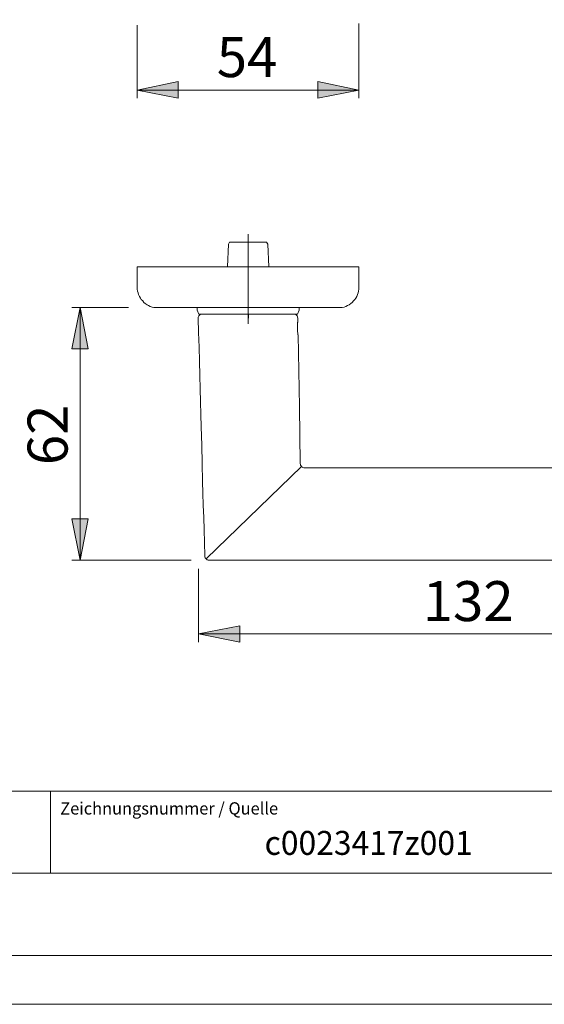
# Model space of a CAD drawing. Units: millimetres. Extents: x 0 to 16.5, y 0 to 11.7.
# Drawn here: x 11.5 to 14, y 0 to 4.7 of the extents above; entities that cross this region are included whole.
import ezdxf

# ---------------------------------------------------------------- set-up
doc = ezdxf.new("R2010")
doc.units = ezdxf.units.MM
doc.header["$MEASUREMENT"] = 0
doc.linetypes.add('AI-Linetype-4', pattern=[0.75057, 0.600456, -0.050038, 0.050038, -0.050038])
doc.layers.add('Ebene 1', color=7, linetype='Continuous', lineweight=0)

# ---------------------------------------------------------------- blocks, each defined once
blk = doc.blocks.new('Block_0')
at = {"layer": 'Ebene 1', "transparency": 33554687}
h = blk.add_hatch(color=7, dxfattribs=at)
h.dxf.hatch_style = 2
h.paths.add_polyline_path([(12.0777, 4.391), (12.275, 4.4314), (12.275, 4.3521), (12.0777, 4.391)])
h = blk.add_hatch(color=7, dxfattribs=at)
h.dxf.hatch_style = 2
h.paths.add_polyline_path([(13.141, 4.391), (12.945, 4.3521), (12.945, 4.4314), (13.141, 4.391)])
h = blk.add_hatch(color=7, dxfattribs=at)
h.dxf.hatch_style = 2
edge = h.paths.add_edge_path()
edge.add_spline(control_points=[(11.8038, 2.1338), (11.8038, 2.1338), (11.7649, 2.3312), (11.7649, 2.3312), (11.7649, 2.3312), (11.8428, 2.3312), (11.8428, 2.3312), (11.8428, 2.3312), (11.8038, 2.1338), (11.8038, 2.1338)], knot_values=[0, 0, 0, 0, 1, 1, 1, 2, 2, 2, 3, 3, 3, 3], degree=3, periodic=0)
edge.add_line((11.8038, 2.1338), (11.8038, 2.1338))
edge = h.paths.add_edge_path()
edge.add_spline(control_points=[(11.8038, 3.3458), (11.8038, 3.3458), (11.8428, 3.1484), (11.8428, 3.1484), (11.8428, 3.1484), (11.7649, 3.1484), (11.7649, 3.1484), (11.7649, 3.1484), (11.8038, 3.3458), (11.8038, 3.3458)], knot_values=[0, 0, 0, 0, 1, 1, 1, 2, 2, 2, 3, 3, 3, 3], degree=3, periodic=0)
edge.add_line((11.8038, 3.3458), (11.8038, 3.3458))
h = blk.add_hatch(color=7, dxfattribs=at)
h.dxf.hatch_style = 2
h.paths.add_polyline_path([(12.3723, 1.7793), (12.5697, 1.8183), (12.5697, 1.739), (12.3723, 1.7793)])
at = {"layer": 'Ebene 1', "color": 7, "lineweight": 9}
for p, q in [((12.0777, 4.7024), (12.0777, 4.3521)), ((13.141, 4.7107), (13.141, 4.3521)), ((12.0777, 4.391), (13.141, 4.391)), ((12.4085, 2.1393), (12.8658, 2.5827)), ((12.3723, 2.0921), (12.3723, 1.739)), ((12.3723, 1.7793), (14.9743, 1.7793))]:
    blk.add_line(p, q, dxfattribs=at)
at = {"layer": 'Ebene 1', "color": 7, "linetype": 'AI-Linetype-4', "lineweight": 9}
blk.add_line((12.6104, 3.2688), (12.6104, 3.699), dxfattribs=at)
at = {"layer": 'Ebene 1', "color": 7, "lineweight": 9}
for points in [[(12.0777, 4.391), (12.275, 4.4314), (12.275, 4.3521), (12.0777, 4.391)], [(13.141, 4.391), (12.945, 4.3521), (12.945, 4.4314), (13.141, 4.391)], [(12.3723, 1.7793), (12.5697, 1.8183), (12.5697, 1.739), (12.3723, 1.7793)]]:
    blk.add_lwpolyline(points, dxfattribs=at)
for points in [[(12.5155, 3.6502), (12.5155, 3.6502), (12.5113, 3.5418), (12.5113, 3.5418)], [(12.521, 3.6599), (12.521, 3.6599), (12.5155, 3.6502), (12.5155, 3.6502)], [(12.7045, 3.6502), (12.7045, 3.6502), (12.699, 3.6599), (12.699, 3.6599)], [(12.7087, 3.5418), (12.7087, 3.5418), (12.7045, 3.6502), (12.7045, 3.6502)], [(12.0777, 3.4431), (12.0777, 3.4431), (12.0777, 3.5418), (12.0777, 3.5418)], [(13.141, 3.4431), (13.141, 3.4431), (13.141, 3.5418), (13.141, 3.5418)], [(12.036, 3.3458), (12.036, 3.3458), (11.7649, 3.3458), (11.7649, 3.3458)], [(11.8038, 2.1338), (11.8038, 2.1338), (11.8038, 3.3458), (11.8038, 3.3458)], [(12.3654, 3.3458), (12.3654, 3.3458), (12.3654, 3.3333), (12.3654, 3.3333)], [(12.3654, 3.3333), (12.3654, 3.3333), (12.3737, 3.3152), (12.3737, 3.3152)], [(12.8463, 3.3152), (12.8463, 3.3152), (12.8546, 3.3333), (12.8546, 3.3333)], [(12.8546, 3.3333), (12.8546, 3.3333), (12.8546, 3.3458), (12.8546, 3.3458)], [(12.6114, 3.2958), (12.6114, 3.2958), (12.6114, 3.2958), (12.6114, 3.2958)], [(14.9535, 2.5772), (14.9535, 2.5772), (12.8797, 2.5772), (12.8797, 2.5772)], [(12.3362, 2.1338), (12.3362, 2.1338), (11.7649, 2.1338), (11.7649, 2.1338)], [(12.4224, 2.1338), (12.4224, 2.1338), (14.9535, 2.1338), (14.9535, 2.1338)]]:
    blk.add_open_spline(points, degree=3, dxfattribs=at)
for points, knots in [([(12.521, 3.6599), (12.521, 3.6599), (12.521, 3.6599), (12.521, 3.6599), (12.521, 3.6599), (12.5224, 3.6599), (12.5224, 3.6599), (12.5224, 3.6599), (12.5238, 3.6599), (12.5238, 3.6599), (12.5238, 3.6599), (12.528, 3.6599), (12.528, 3.6599), (12.528, 3.6599), (12.5308, 3.6599), (12.5308, 3.6599), (12.5308, 3.6599), (12.5363, 3.6599), (12.5363, 3.6599), (12.5363, 3.6599), (12.5405, 3.6599), (12.5405, 3.6599), (12.5405, 3.6599), (12.5461, 3.6599), (12.5461, 3.6599), (12.5461, 3.6599), (12.553, 3.6599), (12.553, 3.6599), (12.553, 3.6599), (12.56, 3.6599), (12.56, 3.6599), (12.56, 3.6599), (12.5683, 3.6599), (12.5683, 3.6599), (12.5683, 3.6599), (12.5753, 3.6599), (12.5753, 3.6599), (12.5753, 3.6599), (12.5836, 3.6599), (12.5836, 3.6599), (12.5836, 3.6599), (12.5919, 3.6599), (12.5919, 3.6599), (12.5919, 3.6599), (12.6003, 3.6599), (12.6003, 3.6599), (12.6003, 3.6599), (12.61, 3.6599), (12.61, 3.6599), (12.61, 3.6599), (12.6183, 3.6599), (12.6183, 3.6599), (12.6183, 3.6599), (12.6267, 3.6599), (12.6267, 3.6599), (12.6267, 3.6599), (12.635, 3.6599), (12.635, 3.6599), (12.635, 3.6599), (12.6434, 3.6599), (12.6434, 3.6599), (12.6434, 3.6599), (12.6517, 3.6599), (12.6517, 3.6599), (12.6517, 3.6599), (12.6587, 3.6599), (12.6587, 3.6599), (12.6587, 3.6599), (12.6656, 3.6599), (12.6656, 3.6599), (12.6656, 3.6599), (12.6726, 3.6599), (12.6726, 3.6599), (12.6726, 3.6599), (12.6781, 3.6599), (12.6781, 3.6599), (12.6781, 3.6599), (12.6837, 3.6599), (12.6837, 3.6599), (12.6837, 3.6599), (12.6878, 3.6599), (12.6878, 3.6599), (12.6878, 3.6599), (12.692, 3.6599), (12.692, 3.6599), (12.692, 3.6599), (12.6948, 3.6599), (12.6948, 3.6599), (12.6948, 3.6599), (12.6976, 3.6599), (12.6976, 3.6599), (12.6976, 3.6599), (12.699, 3.6599), (12.699, 3.6599)], [0, 0, 0, 0, 1, 1, 1, 2, 2, 2, 3, 3, 3, 4, 4, 4, 5, 5, 5, 6, 6, 6, 7, 7, 7, 8, 8, 8, 9, 9, 9, 10, 10, 10, 11, 11, 11, 12, 12, 12, 13, 13, 13, 14, 14, 14, 15, 15, 15, 16, 16, 16, 17, 17, 17, 18, 18, 18, 19, 19, 19, 20, 20, 20, 21, 21, 21, 22, 22, 22, 23, 23, 23, 24, 24, 24, 25, 25, 25, 26, 26, 26, 27, 27, 27, 28, 28, 28, 29, 29, 29, 30, 30, 30, 31, 31, 31, 31]), ([(13.141, 3.5418), (13.141, 3.5418), (13.141, 3.5418), (13.141, 3.5418), (13.141, 3.5418), (13.1396, 3.5418), (13.1396, 3.5418), (13.1396, 3.5418), (13.1382, 3.5418), (13.1382, 3.5418), (13.1382, 3.5418), (13.1354, 3.5418), (13.1354, 3.5418), (13.1354, 3.5418), (13.1312, 3.5418), (13.1312, 3.5418), (13.1312, 3.5418), (13.1271, 3.5418), (13.1271, 3.5418), (13.1271, 3.5418), (13.1215, 3.5418), (13.1215, 3.5418), (13.1215, 3.5418), (13.1146, 3.5418), (13.1146, 3.5418), (13.1146, 3.5418), (13.1076, 3.5418), (13.1076, 3.5418), (13.1076, 3.5418), (13.1007, 3.5418), (13.1007, 3.5418), (13.1007, 3.5418), (13.0909, 3.5418), (13.0909, 3.5418), (13.0909, 3.5418), (13.0826, 3.5418), (13.0826, 3.5418), (13.0826, 3.5418), (13.0715, 3.5418), (13.0715, 3.5418), (13.0715, 3.5418), (13.0617, 3.5418), (13.0617, 3.5418), (13.0617, 3.5418), (13.0492, 3.5418), (13.0492, 3.5418), (13.0492, 3.5418), (13.0381, 3.5418), (13.0381, 3.5418), (13.0381, 3.5418), (13.0242, 3.5418), (13.0242, 3.5418), (13.0242, 3.5418), (13.0117, 3.5418), (13.0117, 3.5418), (13.0117, 3.5418), (12.9964, 3.5418), (12.9964, 3.5418), (12.9964, 3.5418), (12.9825, 3.5418), (12.9825, 3.5418), (12.9825, 3.5418), (12.9672, 3.5418), (12.9672, 3.5418), (12.9672, 3.5418), (12.9505, 3.5418), (12.9505, 3.5418), (12.9505, 3.5418), (12.9339, 3.5418), (12.9339, 3.5418), (12.9339, 3.5418), (12.9172, 3.5418), (12.9172, 3.5418), (12.9172, 3.5418), (12.8991, 3.5418), (12.8991, 3.5418), (12.8991, 3.5418), (12.8811, 3.5418), (12.8811, 3.5418), (12.8811, 3.5418), (12.863, 3.5418), (12.863, 3.5418), (12.863, 3.5418), (12.8449, 3.5418), (12.8449, 3.5418), (12.8449, 3.5418), (12.8255, 3.5418), (12.8255, 3.5418), (12.8255, 3.5418), (12.806, 3.5418), (12.806, 3.5418), (12.806, 3.5418), (12.7865, 3.5418), (12.7865, 3.5418), (12.7865, 3.5418), (12.7657, 3.5418), (12.7657, 3.5418), (12.7657, 3.5418), (12.7462, 3.5418), (12.7462, 3.5418), (12.7462, 3.5418), (12.7254, 3.5418), (12.7254, 3.5418), (12.7254, 3.5418), (12.7045, 3.5418), (12.7045, 3.5418), (12.7045, 3.5418), (12.6837, 3.5418), (12.6837, 3.5418), (12.6837, 3.5418), (12.6628, 3.5418), (12.6628, 3.5418), (12.6628, 3.5418), (12.642, 3.5418), (12.642, 3.5418), (12.642, 3.5418), (12.6197, 3.5418), (12.6197, 3.5418), (12.6197, 3.5418), (12.5989, 3.5418), (12.5989, 3.5418), (12.5989, 3.5418), (12.578, 3.5418), (12.578, 3.5418), (12.578, 3.5418), (12.5572, 3.5418), (12.5572, 3.5418), (12.5572, 3.5418), (12.5363, 3.5418), (12.5363, 3.5418), (12.5363, 3.5418), (12.5155, 3.5418), (12.5155, 3.5418), (12.5155, 3.5418), (12.4946, 3.5418), (12.4946, 3.5418), (12.4946, 3.5418), (12.4738, 3.5418), (12.4738, 3.5418), (12.4738, 3.5418), (12.453, 3.5418), (12.453, 3.5418), (12.453, 3.5418), (12.4335, 3.5418), (12.4335, 3.5418), (12.4335, 3.5418), (12.414, 3.5418), (12.414, 3.5418), (12.414, 3.5418), (12.3946, 3.5418), (12.3946, 3.5418), (12.3946, 3.5418), (12.3751, 3.5418), (12.3751, 3.5418), (12.3751, 3.5418), (12.3557, 3.5418), (12.3557, 3.5418), (12.3557, 3.5418), (12.3376, 3.5418), (12.3376, 3.5418), (12.3376, 3.5418), (12.3195, 3.5418), (12.3195, 3.5418), (12.3195, 3.5418), (12.3028, 3.5418), (12.3028, 3.5418), (12.3028, 3.5418), (12.2848, 3.5418), (12.2848, 3.5418), (12.2848, 3.5418), (12.2681, 3.5418), (12.2681, 3.5418), (12.2681, 3.5418), (12.2528, 3.5418), (12.2528, 3.5418), (12.2528, 3.5418), (12.2375, 3.5418), (12.2375, 3.5418), (12.2375, 3.5418), (12.2222, 3.5418), (12.2222, 3.5418), (12.2222, 3.5418), (12.2083, 3.5418), (12.2083, 3.5418), (12.2083, 3.5418), (12.1944, 3.5418), (12.1944, 3.5418), (12.1944, 3.5418), (12.1819, 3.5418), (12.1819, 3.5418), (12.1819, 3.5418), (12.1694, 3.5418), (12.1694, 3.5418), (12.1694, 3.5418), (12.1583, 3.5418), (12.1583, 3.5418), (12.1583, 3.5418), (12.1472, 3.5418), (12.1472, 3.5418), (12.1472, 3.5418), (12.1374, 3.5418), (12.1374, 3.5418), (12.1374, 3.5418), (12.1277, 3.5418), (12.1277, 3.5418), (12.1277, 3.5418), (12.1194, 3.5418), (12.1194, 3.5418), (12.1194, 3.5418), (12.111, 3.5418), (12.111, 3.5418), (12.111, 3.5418), (12.1041, 3.5418), (12.1041, 3.5418), (12.1041, 3.5418), (12.0985, 3.5418), (12.0985, 3.5418), (12.0985, 3.5418), (12.0929, 3.5418), (12.0929, 3.5418), (12.0929, 3.5418), (12.0888, 3.5418), (12.0888, 3.5418), (12.0888, 3.5418), (12.0846, 3.5418), (12.0846, 3.5418), (12.0846, 3.5418), (12.0818, 3.5418), (12.0818, 3.5418), (12.0818, 3.5418), (12.079, 3.5418), (12.079, 3.5418), (12.079, 3.5418), (12.0777, 3.5418), (12.0777, 3.5418)], [0, 0, 0, 0, 1, 1, 1, 2, 2, 2, 3, 3, 3, 4, 4, 4, 5, 5, 5, 6, 6, 6, 7, 7, 7, 8, 8, 8, 9, 9, 9, 10, 10, 10, 11, 11, 11, 12, 12, 12, 13, 13, 13, 14, 14, 14, 15, 15, 15, 16, 16, 16, 17, 17, 17, 18, 18, 18, 19, 19, 19, 20, 20, 20, 21, 21, 21, 22, 22, 22, 23, 23, 23, 24, 24, 24, 25, 25, 25, 26, 26, 26, 27, 27, 27, 28, 28, 28, 29, 29, 29, 30, 30, 30, 31, 31, 31, 32, 32, 32, 33, 33, 33, 34, 34, 34, 35, 35, 35, 36, 36, 36, 37, 37, 37, 38, 38, 38, 39, 39, 39, 40, 40, 40, 41, 41, 41, 42, 42, 42, 43, 43, 43, 44, 44, 44, 45, 45, 45, 46, 46, 46, 47, 47, 47, 48, 48, 48, 49, 49, 49, 50, 50, 50, 51, 51, 51, 52, 52, 52, 53, 53, 53, 54, 54, 54, 55, 55, 55, 56, 56, 56, 57, 57, 57, 58, 58, 58, 59, 59, 59, 60, 60, 60, 61, 61, 61, 62, 62, 62, 63, 63, 63, 64, 64, 64, 65, 65, 65, 66, 66, 66, 67, 67, 67, 68, 68, 68, 69, 69, 69, 70, 70, 70, 71, 71, 71, 72, 72, 72, 73, 73, 73, 74, 74, 74, 75, 75, 75, 76, 76, 76, 77, 77, 77, 78, 78, 78, 78]), ([(12.0777, 3.4431), (12.0777, 3.4431), (12.0777, 3.4348), (12.0777, 3.4348), (12.0777, 3.4348), (12.079, 3.425), (12.079, 3.425), (12.079, 3.425), (12.0818, 3.4167), (12.0818, 3.4167), (12.0818, 3.4167), (12.0846, 3.4084), (12.0846, 3.4084), (12.0846, 3.4084), (12.0888, 3.4), (12.0888, 3.4), (12.0888, 3.4), (12.0929, 3.3917), (12.0929, 3.3917), (12.0929, 3.3917), (12.0971, 3.3847), (12.0971, 3.3847), (12.0971, 3.3847), (12.1041, 3.3778), (12.1041, 3.3778), (12.1041, 3.3778), (12.1096, 3.3708), (12.1096, 3.3708), (12.1096, 3.3708), (12.1166, 3.3653), (12.1166, 3.3653), (12.1166, 3.3653), (12.1249, 3.3597), (12.1249, 3.3597), (12.1249, 3.3597), (12.1319, 3.3555), (12.1319, 3.3555), (12.1319, 3.3555), (12.1402, 3.3514), (12.1402, 3.3514), (12.1402, 3.3514), (12.1499, 3.3486), (12.1499, 3.3486), (12.1499, 3.3486), (12.1583, 3.3472), (12.1583, 3.3472), (12.1583, 3.3472), (12.1666, 3.3458), (12.1666, 3.3458), (12.1666, 3.3458), (12.1763, 3.3458), (12.1763, 3.3458)], [0, 0, 0, 0, 1, 1, 1, 2, 2, 2, 3, 3, 3, 4, 4, 4, 5, 5, 5, 6, 6, 6, 7, 7, 7, 8, 8, 8, 9, 9, 9, 10, 10, 10, 11, 11, 11, 12, 12, 12, 13, 13, 13, 14, 14, 14, 15, 15, 15, 16, 16, 16, 17, 17, 17, 17]), ([(13.141, 3.4431), (13.141, 3.4431), (13.141, 3.4348), (13.141, 3.4348), (13.141, 3.4348), (13.1396, 3.425), (13.1396, 3.425), (13.1396, 3.425), (13.1382, 3.4167), (13.1382, 3.4167), (13.1382, 3.4167), (13.1354, 3.4084), (13.1354, 3.4084), (13.1354, 3.4084), (13.1312, 3.4), (13.1312, 3.4), (13.1312, 3.4), (13.1271, 3.3917), (13.1271, 3.3917), (13.1271, 3.3917), (13.1215, 3.3847), (13.1215, 3.3847), (13.1215, 3.3847), (13.116, 3.3778), (13.116, 3.3778), (13.116, 3.3778), (13.109, 3.3708), (13.109, 3.3708), (13.109, 3.3708), (13.1021, 3.3653), (13.1021, 3.3653), (13.1021, 3.3653), (13.0951, 3.3597), (13.0951, 3.3597), (13.0951, 3.3597), (13.0868, 3.3555), (13.0868, 3.3555), (13.0868, 3.3555), (13.0784, 3.3514), (13.0784, 3.3514), (13.0784, 3.3514), (13.0701, 3.3486), (13.0701, 3.3486), (13.0701, 3.3486), (13.0617, 3.3472), (13.0617, 3.3472), (13.0617, 3.3472), (13.052, 3.3458), (13.052, 3.3458), (13.052, 3.3458), (13.0437, 3.3458), (13.0437, 3.3458)], [0, 0, 0, 0, 1, 1, 1, 2, 2, 2, 3, 3, 3, 4, 4, 4, 5, 5, 5, 6, 6, 6, 7, 7, 7, 8, 8, 8, 9, 9, 9, 10, 10, 10, 11, 11, 11, 12, 12, 12, 13, 13, 13, 14, 14, 14, 15, 15, 15, 16, 16, 16, 17, 17, 17, 17]), ([(11.8038, 3.3458), (11.8038, 3.3458), (11.8428, 3.1484), (11.8428, 3.1484), (11.8428, 3.1484), (11.7649, 3.1484), (11.7649, 3.1484), (11.7649, 3.1484), (11.8038, 3.3458), (11.8038, 3.3458)], [0, 0, 0, 0, 1, 1, 1, 2, 2, 2, 3, 3, 3, 3]), ([(13.0437, 3.3458), (13.0437, 3.3458), (13.0423, 3.3458), (13.0423, 3.3458), (13.0423, 3.3458), (13.0409, 3.3458), (13.0409, 3.3458), (13.0409, 3.3458), (13.0395, 3.3458), (13.0395, 3.3458), (13.0395, 3.3458), (13.0367, 3.3458), (13.0367, 3.3458), (13.0367, 3.3458), (13.0326, 3.3458), (13.0326, 3.3458), (13.0326, 3.3458), (13.0284, 3.3458), (13.0284, 3.3458), (13.0284, 3.3458), (13.0228, 3.3458), (13.0228, 3.3458), (13.0228, 3.3458), (13.0159, 3.3458), (13.0159, 3.3458), (13.0159, 3.3458), (13.0089, 3.3458), (13.0089, 3.3458), (13.0089, 3.3458), (13.002, 3.3458), (13.002, 3.3458), (13.002, 3.3458), (12.9922, 3.3458), (12.9922, 3.3458), (12.9922, 3.3458), (12.9839, 3.3458), (12.9839, 3.3458), (12.9839, 3.3458), (12.9728, 3.3458), (12.9728, 3.3458), (12.9728, 3.3458), (12.9631, 3.3458), (12.9631, 3.3458), (12.9631, 3.3458), (12.9505, 3.3458), (12.9505, 3.3458), (12.9505, 3.3458), (12.9394, 3.3458), (12.9394, 3.3458), (12.9394, 3.3458), (12.9255, 3.3458), (12.9255, 3.3458), (12.9255, 3.3458), (12.913, 3.3458), (12.913, 3.3458), (12.913, 3.3458), (12.8991, 3.3458), (12.8991, 3.3458), (12.8991, 3.3458), (12.8838, 3.3458), (12.8838, 3.3458), (12.8838, 3.3458), (12.8685, 3.3458), (12.8685, 3.3458), (12.8685, 3.3458), (12.8533, 3.3458), (12.8533, 3.3458), (12.8533, 3.3458), (12.838, 3.3458), (12.838, 3.3458), (12.838, 3.3458), (12.8213, 3.3458), (12.8213, 3.3458), (12.8213, 3.3458), (12.8032, 3.3458), (12.8032, 3.3458), (12.8032, 3.3458), (12.7865, 3.3458), (12.7865, 3.3458), (12.7865, 3.3458), (12.7685, 3.3458), (12.7685, 3.3458), (12.7685, 3.3458), (12.7504, 3.3458), (12.7504, 3.3458), (12.7504, 3.3458), (12.7323, 3.3458), (12.7323, 3.3458), (12.7323, 3.3458), (12.7143, 3.3458), (12.7143, 3.3458), (12.7143, 3.3458), (12.6948, 3.3458), (12.6948, 3.3458), (12.6948, 3.3458), (12.6767, 3.3458), (12.6767, 3.3458), (12.6767, 3.3458), (12.6573, 3.3458), (12.6573, 3.3458), (12.6573, 3.3458), (12.6378, 3.3458), (12.6378, 3.3458), (12.6378, 3.3458), (12.6197, 3.3458), (12.6197, 3.3458), (12.6197, 3.3458), (12.6003, 3.3458), (12.6003, 3.3458), (12.6003, 3.3458), (12.5808, 3.3458), (12.5808, 3.3458), (12.5808, 3.3458), (12.5614, 3.3458), (12.5614, 3.3458), (12.5614, 3.3458), (12.5433, 3.3458), (12.5433, 3.3458), (12.5433, 3.3458), (12.5238, 3.3458), (12.5238, 3.3458), (12.5238, 3.3458), (12.5058, 3.3458), (12.5058, 3.3458), (12.5058, 3.3458), (12.4863, 3.3458), (12.4863, 3.3458), (12.4863, 3.3458), (12.4682, 3.3458), (12.4682, 3.3458), (12.4682, 3.3458), (12.4502, 3.3458), (12.4502, 3.3458), (12.4502, 3.3458), (12.4335, 3.3458), (12.4335, 3.3458), (12.4335, 3.3458), (12.4154, 3.3458), (12.4154, 3.3458), (12.4154, 3.3458), (12.3987, 3.3458), (12.3987, 3.3458), (12.3987, 3.3458), (12.3821, 3.3458), (12.3821, 3.3458), (12.3821, 3.3458), (12.3654, 3.3458), (12.3654, 3.3458), (12.3654, 3.3458), (12.3501, 3.3458), (12.3501, 3.3458), (12.3501, 3.3458), (12.3348, 3.3458), (12.3348, 3.3458), (12.3348, 3.3458), (12.3209, 3.3458), (12.3209, 3.3458), (12.3209, 3.3458), (12.307, 3.3458), (12.307, 3.3458), (12.307, 3.3458), (12.2931, 3.3458), (12.2931, 3.3458), (12.2931, 3.3458), (12.2806, 3.3458), (12.2806, 3.3458), (12.2806, 3.3458), (12.2681, 3.3458), (12.2681, 3.3458), (12.2681, 3.3458), (12.257, 3.3458), (12.257, 3.3458), (12.257, 3.3458), (12.2458, 3.3458), (12.2458, 3.3458), (12.2458, 3.3458), (12.2361, 3.3458), (12.2361, 3.3458), (12.2361, 3.3458), (12.2264, 3.3458), (12.2264, 3.3458), (12.2264, 3.3458), (12.218, 3.3458), (12.218, 3.3458), (12.218, 3.3458), (12.2097, 3.3458), (12.2097, 3.3458), (12.2097, 3.3458), (12.2028, 3.3458), (12.2028, 3.3458), (12.2028, 3.3458), (12.1972, 3.3458), (12.1972, 3.3458), (12.1972, 3.3458), (12.1916, 3.3458), (12.1916, 3.3458), (12.1916, 3.3458), (12.1875, 3.3458), (12.1875, 3.3458), (12.1875, 3.3458), (12.1833, 3.3458), (12.1833, 3.3458), (12.1833, 3.3458), (12.1805, 3.3458), (12.1805, 3.3458), (12.1805, 3.3458), (12.1777, 3.3458), (12.1777, 3.3458), (12.1777, 3.3458), (12.1763, 3.3458), (12.1763, 3.3458)], [0, 0, 0, 0, 1, 1, 1, 2, 2, 2, 3, 3, 3, 4, 4, 4, 5, 5, 5, 6, 6, 6, 7, 7, 7, 8, 8, 8, 9, 9, 9, 10, 10, 10, 11, 11, 11, 12, 12, 12, 13, 13, 13, 14, 14, 14, 15, 15, 15, 16, 16, 16, 17, 17, 17, 18, 18, 18, 19, 19, 19, 20, 20, 20, 21, 21, 21, 22, 22, 22, 23, 23, 23, 24, 24, 24, 25, 25, 25, 26, 26, 26, 27, 27, 27, 28, 28, 28, 29, 29, 29, 30, 30, 30, 31, 31, 31, 32, 32, 32, 33, 33, 33, 34, 34, 34, 35, 35, 35, 36, 36, 36, 37, 37, 37, 38, 38, 38, 39, 39, 39, 40, 40, 40, 41, 41, 41, 42, 42, 42, 43, 43, 43, 44, 44, 44, 45, 45, 45, 46, 46, 46, 47, 47, 47, 48, 48, 48, 49, 49, 49, 50, 50, 50, 51, 51, 51, 52, 52, 52, 53, 53, 53, 54, 54, 54, 55, 55, 55, 56, 56, 56, 57, 57, 57, 58, 58, 58, 59, 59, 59, 60, 60, 60, 61, 61, 61, 62, 62, 62, 63, 63, 63, 64, 64, 64, 65, 65, 65, 66, 66, 66, 67, 67, 67, 68, 68, 68, 69, 69, 69, 70, 70, 70, 70]), ([(12.3904, 3.3152), (12.3904, 3.3152), (12.3862, 3.3152), (12.3862, 3.3152), (12.3862, 3.3152), (12.3835, 3.3138), (12.3835, 3.3138), (12.3835, 3.3138), (12.3793, 3.3124), (12.3793, 3.3124), (12.3793, 3.3124), (12.3765, 3.3097), (12.3765, 3.3097), (12.3765, 3.3097), (12.3737, 3.3069), (12.3737, 3.3069), (12.3737, 3.3069), (12.3723, 3.3027), (12.3723, 3.3027), (12.3723, 3.3027), (12.3709, 3.2999), (12.3709, 3.2999), (12.3709, 3.2999), (12.3709, 3.2958), (12.3709, 3.2958)], [0, 0, 0, 0, 1, 1, 1, 2, 2, 2, 3, 3, 3, 4, 4, 4, 5, 5, 5, 6, 6, 6, 7, 7, 7, 8, 8, 8, 8]), ([(12.3737, 3.3152), (12.3737, 3.3152), (12.3737, 3.3152), (12.3737, 3.3152), (12.3737, 3.3152), (12.3765, 3.3152), (12.3765, 3.3152), (12.3765, 3.3152), (12.3779, 3.3152), (12.3779, 3.3152), (12.3779, 3.3152), (12.3821, 3.3152), (12.3821, 3.3152), (12.3821, 3.3152), (12.3862, 3.3152), (12.3862, 3.3152), (12.3862, 3.3152), (12.3904, 3.3152), (12.3904, 3.3152), (12.3904, 3.3152), (12.3974, 3.3152), (12.3974, 3.3152), (12.3974, 3.3152), (12.4029, 3.3152), (12.4029, 3.3152), (12.4029, 3.3152), (12.4099, 3.3152), (12.4099, 3.3152), (12.4099, 3.3152), (12.4182, 3.3152), (12.4182, 3.3152), (12.4182, 3.3152), (12.4265, 3.3152), (12.4265, 3.3152), (12.4265, 3.3152), (12.4363, 3.3152), (12.4363, 3.3152), (12.4363, 3.3152), (12.446, 3.3152), (12.446, 3.3152), (12.446, 3.3152), (12.4571, 3.3152), (12.4571, 3.3152), (12.4571, 3.3152), (12.4682, 3.3152), (12.4682, 3.3152), (12.4682, 3.3152), (12.4794, 3.3152), (12.4794, 3.3152), (12.4794, 3.3152), (12.4919, 3.3152), (12.4919, 3.3152), (12.4919, 3.3152), (12.5044, 3.3152), (12.5044, 3.3152), (12.5044, 3.3152), (12.5169, 3.3152), (12.5169, 3.3152), (12.5169, 3.3152), (12.5294, 3.3152), (12.5294, 3.3152), (12.5294, 3.3152), (12.5433, 3.3152), (12.5433, 3.3152), (12.5433, 3.3152), (12.5572, 3.3152), (12.5572, 3.3152), (12.5572, 3.3152), (12.5711, 3.3152), (12.5711, 3.3152), (12.5711, 3.3152), (12.585, 3.3152), (12.585, 3.3152), (12.585, 3.3152), (12.5989, 3.3152), (12.5989, 3.3152), (12.5989, 3.3152), (12.6128, 3.3152), (12.6128, 3.3152), (12.6128, 3.3152), (12.6267, 3.3152), (12.6267, 3.3152), (12.6267, 3.3152), (12.642, 3.3152), (12.642, 3.3152), (12.642, 3.3152), (12.6559, 3.3152), (12.6559, 3.3152), (12.6559, 3.3152), (12.6698, 3.3152), (12.6698, 3.3152), (12.6698, 3.3152), (12.6823, 3.3152), (12.6823, 3.3152), (12.6823, 3.3152), (12.6962, 3.3152), (12.6962, 3.3152), (12.6962, 3.3152), (12.7087, 3.3152), (12.7087, 3.3152), (12.7087, 3.3152), (12.7212, 3.3152), (12.7212, 3.3152), (12.7212, 3.3152), (12.7337, 3.3152), (12.7337, 3.3152), (12.7337, 3.3152), (12.7462, 3.3152), (12.7462, 3.3152), (12.7462, 3.3152), (12.7573, 3.3152), (12.7573, 3.3152), (12.7573, 3.3152), (12.7685, 3.3152), (12.7685, 3.3152), (12.7685, 3.3152), (12.7782, 3.3152), (12.7782, 3.3152), (12.7782, 3.3152), (12.7879, 3.3152), (12.7879, 3.3152), (12.7879, 3.3152), (12.7963, 3.3152), (12.7963, 3.3152), (12.7963, 3.3152), (12.8046, 3.3152), (12.8046, 3.3152), (12.8046, 3.3152), (12.8129, 3.3152), (12.8129, 3.3152), (12.8129, 3.3152), (12.8199, 3.3152), (12.8199, 3.3152), (12.8199, 3.3152), (12.8255, 3.3152), (12.8255, 3.3152), (12.8255, 3.3152), (12.831, 3.3152), (12.831, 3.3152), (12.831, 3.3152), (12.8352, 3.3152), (12.8352, 3.3152), (12.8352, 3.3152), (12.8394, 3.3152), (12.8394, 3.3152), (12.8394, 3.3152), (12.8421, 3.3152), (12.8421, 3.3152), (12.8421, 3.3152), (12.8449, 3.3152), (12.8449, 3.3152), (12.8449, 3.3152), (12.8463, 3.3152), (12.8463, 3.3152)], [0, 0, 0, 0, 1, 1, 1, 2, 2, 2, 3, 3, 3, 4, 4, 4, 5, 5, 5, 6, 6, 6, 7, 7, 7, 8, 8, 8, 9, 9, 9, 10, 10, 10, 11, 11, 11, 12, 12, 12, 13, 13, 13, 14, 14, 14, 15, 15, 15, 16, 16, 16, 17, 17, 17, 18, 18, 18, 19, 19, 19, 20, 20, 20, 21, 21, 21, 22, 22, 22, 23, 23, 23, 24, 24, 24, 25, 25, 25, 26, 26, 26, 27, 27, 27, 28, 28, 28, 29, 29, 29, 30, 30, 30, 31, 31, 31, 32, 32, 32, 33, 33, 33, 34, 34, 34, 35, 35, 35, 36, 36, 36, 37, 37, 37, 38, 38, 38, 39, 39, 39, 40, 40, 40, 41, 41, 41, 42, 42, 42, 43, 43, 43, 44, 44, 44, 45, 45, 45, 46, 46, 46, 47, 47, 47, 48, 48, 48, 49, 49, 49, 50, 50, 50, 51, 51, 51, 51]), ([(12.61, 3.3152), (12.61, 3.3152), (12.61, 3.3152), (12.61, 3.3152), (12.61, 3.3152), (12.6114, 3.3124), (12.6114, 3.3124), (12.6114, 3.3124), (12.6114, 3.3083), (12.6114, 3.3083), (12.6114, 3.3083), (12.6114, 3.3027), (12.6114, 3.3027), (12.6114, 3.3027), (12.6114, 3.2958), (12.6114, 3.2958)], [0, 0, 0, 0, 1, 1, 1, 2, 2, 2, 3, 3, 3, 4, 4, 4, 5, 5, 5, 5]), ([(12.8491, 3.2958), (12.8491, 3.2958), (12.8477, 3.2999), (12.8477, 3.2999), (12.8477, 3.2999), (12.8463, 3.3041), (12.8463, 3.3041), (12.8463, 3.3041), (12.8449, 3.3069), (12.8449, 3.3069), (12.8449, 3.3069), (12.8421, 3.3097), (12.8421, 3.3097), (12.8421, 3.3097), (12.8394, 3.3124), (12.8394, 3.3124), (12.8394, 3.3124), (12.8366, 3.3138), (12.8366, 3.3138), (12.8366, 3.3138), (12.8324, 3.3152), (12.8324, 3.3152), (12.8324, 3.3152), (12.8282, 3.3152), (12.8282, 3.3152)], [0, 0, 0, 0, 1, 1, 1, 2, 2, 2, 3, 3, 3, 4, 4, 4, 5, 5, 5, 6, 6, 6, 7, 7, 7, 8, 8, 8, 8]), ([(12.4029, 2.1532), (12.4029, 2.1532), (12.4001, 2.2172), (12.4001, 2.2172), (12.4001, 2.2172), (12.3987, 2.2783), (12.3987, 2.2783), (12.3987, 2.2783), (12.3974, 2.3381), (12.3974, 2.3381), (12.3974, 2.3381), (12.3946, 2.3965), (12.3946, 2.3965), (12.3946, 2.3965), (12.3932, 2.4548), (12.3932, 2.4548), (12.3932, 2.4548), (12.3918, 2.5104), (12.3918, 2.5104), (12.3918, 2.5104), (12.389, 2.598), (12.389, 2.598), (12.389, 2.598), (12.3876, 2.6856), (12.3876, 2.6856), (12.3876, 2.6856), (12.3848, 2.7732), (12.3848, 2.7732), (12.3848, 2.7732), (12.3835, 2.8329), (12.3835, 2.8329), (12.3835, 2.8329), (12.3821, 2.8941), (12.3821, 2.8941), (12.3821, 2.8941), (12.3793, 2.9566), (12.3793, 2.9566), (12.3793, 2.9566), (12.3779, 3.0206), (12.3779, 3.0206), (12.3779, 3.0206), (12.3765, 3.0887), (12.3765, 3.0887), (12.3765, 3.0887), (12.3751, 3.1568), (12.3751, 3.1568), (12.3751, 3.1568), (12.3723, 3.2263), (12.3723, 3.2263), (12.3723, 3.2263), (12.3709, 3.2958), (12.3709, 3.2958)], [0, 0, 0, 0, 1, 1, 1, 2, 2, 2, 3, 3, 3, 4, 4, 4, 5, 5, 5, 6, 6, 6, 7, 7, 7, 8, 8, 8, 9, 9, 9, 10, 10, 10, 11, 11, 11, 12, 12, 12, 13, 13, 13, 14, 14, 14, 15, 15, 15, 16, 16, 16, 17, 17, 17, 17]), ([(12.8491, 3.2777), (12.8491, 3.2777), (12.8491, 3.2777), (12.8491, 3.2777), (12.8491, 3.2777), (12.8491, 3.2763), (12.8491, 3.2763), (12.8491, 3.2763), (12.8477, 3.2749), (12.8477, 3.2749), (12.8477, 3.2749), (12.8477, 3.2721), (12.8477, 3.2721), (12.8477, 3.2721), (12.8477, 3.268), (12.8477, 3.268), (12.8477, 3.268), (12.8477, 3.2638), (12.8477, 3.2638), (12.8477, 3.2638), (12.8477, 3.2582), (12.8477, 3.2582), (12.8477, 3.2582), (12.8477, 3.2541), (12.8477, 3.2541), (12.8477, 3.2541), (12.8477, 3.2485), (12.8477, 3.2485), (12.8477, 3.2485), (12.8477, 3.243), (12.8477, 3.243), (12.8477, 3.243), (12.8477, 3.2388), (12.8477, 3.2388), (12.8477, 3.2388), (12.8477, 3.2332), (12.8477, 3.2332), (12.8477, 3.2332), (12.8477, 3.2291), (12.8477, 3.2291), (12.8477, 3.2291), (12.8491, 3.2249), (12.8491, 3.2249), (12.8491, 3.2249), (12.8491, 3.2207), (12.8491, 3.2207), (12.8491, 3.2207), (12.8491, 3.2179), (12.8491, 3.2179), (12.8491, 3.2179), (12.8491, 3.2165), (12.8491, 3.2165), (12.8491, 3.2165), (12.8491, 3.2152), (12.8491, 3.2152), (12.8491, 3.2152), (12.8505, 3.2152), (12.8505, 3.2152)], [0, 0, 0, 0, 1, 1, 1, 2, 2, 2, 3, 3, 3, 4, 4, 4, 5, 5, 5, 6, 6, 6, 7, 7, 7, 8, 8, 8, 9, 9, 9, 10, 10, 10, 11, 11, 11, 12, 12, 12, 13, 13, 13, 14, 14, 14, 15, 15, 15, 16, 16, 16, 17, 17, 17, 18, 18, 18, 19, 19, 19, 19]), ([(12.8491, 3.2958), (12.8491, 3.2958), (12.8491, 3.286), (12.8491, 3.286), (12.8491, 3.286), (12.8491, 3.2777), (12.8491, 3.2777)], [0, 0, 0, 0, 1, 1, 1, 2, 2, 2, 2]), ([(12.8505, 3.2152), (12.8505, 3.2152), (12.856, 2.8691), (12.856, 2.8691), (12.856, 2.8691), (12.8602, 2.5966), (12.8602, 2.5966)], [0, 0, 0, 0, 1, 1, 1, 2, 2, 2, 2]), ([(12.8797, 2.5772), (12.8797, 2.5772), (12.8769, 2.5772), (12.8769, 2.5772), (12.8769, 2.5772), (12.8727, 2.5786), (12.8727, 2.5786), (12.8727, 2.5786), (12.8699, 2.5799), (12.8699, 2.5799), (12.8699, 2.5799), (12.8672, 2.5827), (12.8672, 2.5827), (12.8672, 2.5827), (12.8644, 2.5855), (12.8644, 2.5855), (12.8644, 2.5855), (12.8616, 2.5883), (12.8616, 2.5883), (12.8616, 2.5883), (12.8616, 2.5925), (12.8616, 2.5925), (12.8616, 2.5925), (12.8602, 2.5966), (12.8602, 2.5966)], [0, 0, 0, 0, 1, 1, 1, 2, 2, 2, 3, 3, 3, 4, 4, 4, 5, 5, 5, 6, 6, 6, 7, 7, 7, 8, 8, 8, 8]), ([(11.8038, 2.1338), (11.8038, 2.1338), (11.7649, 2.3312), (11.7649, 2.3312), (11.7649, 2.3312), (11.8428, 2.3312), (11.8428, 2.3312), (11.8428, 2.3312), (11.8038, 2.1338), (11.8038, 2.1338)], [0, 0, 0, 0, 1, 1, 1, 2, 2, 2, 3, 3, 3, 3]), ([(12.4029, 2.1532), (12.4029, 2.1532), (12.4029, 2.1491), (12.4029, 2.1491), (12.4029, 2.1491), (12.4043, 2.1449), (12.4043, 2.1449), (12.4043, 2.1449), (12.4057, 2.1421), (12.4057, 2.1421), (12.4057, 2.1421), (12.4085, 2.1393), (12.4085, 2.1393), (12.4085, 2.1393), (12.4113, 2.1366), (12.4113, 2.1366), (12.4113, 2.1366), (12.414, 2.1352), (12.414, 2.1352), (12.414, 2.1352), (12.4182, 2.1338), (12.4182, 2.1338), (12.4182, 2.1338), (12.4224, 2.1338), (12.4224, 2.1338)], [0, 0, 0, 0, 1, 1, 1, 2, 2, 2, 3, 3, 3, 4, 4, 4, 5, 5, 5, 6, 6, 6, 7, 7, 7, 8, 8, 8, 8])]:
    blk.add_open_spline(points, degree=3, knots=knots, dxfattribs=at)
at = {"layer": 'Ebene 1', "char_height": 0.2, "attachment_point": 7}
for s, insert in [('\\C7;\\FArial Unicode MS|b0|i0|c129;\\H0.191896;\\W1.000240;54', (12.4596, 4.453)), ('\\C7;\\FArial Unicode MS|b0|i0|c129;\\H0.191896;\\W1.000240;132', (13.4479, 1.8404))]:
    blk.add_mtext(s, dxfattribs=dict(at, insert=insert))
at = {"layer": 'Ebene 1', "insert": (11.7438, 2.5895), "char_height": 0.2, "attachment_point": 7, "rotation": 90}
blk.add_mtext('\\C7;\\FArial Unicode MS|b0|i0|c129;\\H0.191896;\\W1.000240;62', dxfattribs=at)

msp = doc.modelspace()

# ---------------------------------------------------------------- linework, layer by layer
at = {"layer": 'Ebene 1', "color": 7, "lineweight": 9}
for p, q in [((16.3117, 1.023), (9.0298, 1.023)), ((11.6623, 1.023), (11.6623, 0.6296)), ((9.0298, 0.6296), (14.8147, 0.6296)), ((9.0298, 0.2349), (16.3117, 0.2349))]:
    msp.add_line(p, q, dxfattribs=at)
msp.add_lwpolyline([(16.548, 0), (0, 0), (0, 11.7018), (16.548, 11.7018)], close=True, dxfattribs=at)

# ---------------------------------------------------------------- block references
at = {"layer": 'Ebene 1'}
msp.add_blockref('Block_0', (0, 0), dxfattribs=at)

# ---------------------------------------------------------------- texts
at = {"layer": 'Ebene 1', "char_height": 0.2, "attachment_point": 7}
for s, insert in [('\\C7;\\FArial Unicode MS|b0|i0|c129;\\H0.059045;\\W0.976648;Zeichnungsnummer / Quelle', (11.7087, 0.9114)), ('\\C7;\\FArial Unicode MS|b0|i0|c129;\\H0.114948;\\W0.974602;c0023417z001', (12.689, 0.7176))]:
    msp.add_mtext(s, dxfattribs=dict(at, insert=insert))

doc.saveas('drawing.dxf')
